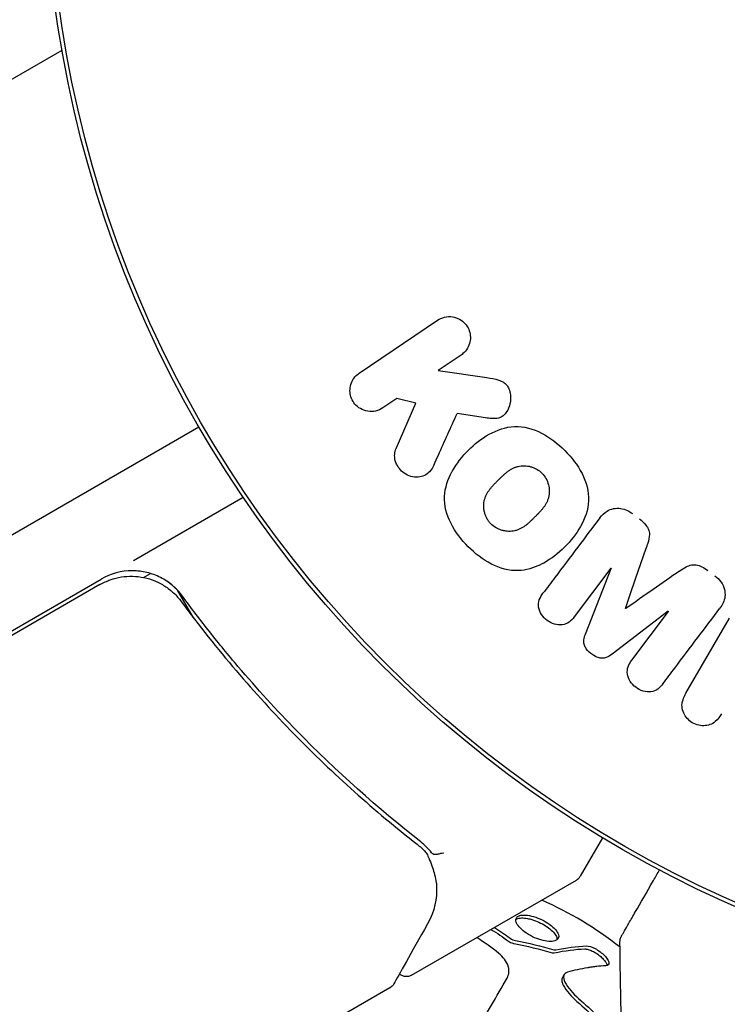
# Model space of a CAD drawing. Units: millimetres. Extents: x -8051 to 6235, y -9019 to 6764.
# Drawn here: x -994 to -960, y 485 to 533 of the extents above; entities that cross this region are included whole.
import ezdxf

# ---------------------------------------------------------------- set-up
doc = ezdxf.new("R2010")
doc.units = ezdxf.units.MM
doc.header["$LTSCALE"] = 20
doc.layers.add('2d', color=230, linetype='Continuous')

msp = doc.modelspace()

# ---------------------------------------------------------------- linework, layer by layer
at = {"layer": '2d'}
for p, q in [((-1039.031, 504.054), (-991.667, 531.4)), ((-977.351, 515.85), (-973.573, 518.398)), ((-972.441, 516.72), (-973.542, 515.977)), ((-973.542, 515.977), (-971.208, 515.63)), ((-975.538, 514.631), (-976.219, 514.172)), ((-974.621, 514.404), (-975.538, 514.631)), ((-975.574, 512.217), (-974.621, 514.404)), ((-971.263, 513.691), (-972.639, 513.899)), ((-1029.531, 487.6), (-985.073, 513.268)), ((-988.223, 506.83), (-982.948, 509.876)), ((-965.227, 506.454), (-966.994, 504.109)), ((-966.456, 503.275), (-965.212, 506.443)), ((-987.745, 506.009), (-987.412, 506.202)), ((-1024.89, 485.661), (-989.784, 505.929)), ((-989.839, 505.666), (-1024.737, 485.518)), ((-985.358, 504.095), (-986.111, 505.399)), ((-962.473, 504.379), (-965.175, 502.31)), ((-964.225, 502.022), (-962.458, 504.368)), ((-961.612, 500.43), (-959.518, 504.056)), ((-965.633, 493.474), (-966.705, 491.619)), ((-974.826, 486.853), (-966.888, 491.436)), ((-967.477, 486.887), (-967.558, 486.745)), ((-975.871, 486.249), (-991.468, 477.244))]:
    msp.add_line(p, q, dxfattribs=at)
for radius in [55.464, 55.275]:
    msp.add_circle((-937.039, 541), radius, dxfattribs=at)
for centre, radius, start, end in [((-988.284, 503.331), 3, 89.8619, 120), ((-967.138, 491.869), 0.5, 300, 330), ((-975.621, 474.458), 17.5, 51.7489, 66.2023)]:
    msp.add_arc(centre, radius, start, end, dxfattribs=at)
at = {"layer": '2d', "extrusion": (0, 0, -1)}
msp.add_ellipse((-963.852, 505.418), major_axis=(77.793, -58.621), ratio=0, start_param=-1.588465, end_param=-1.588272, dxfattribs=at)
at = {"layer": '2d'}
for centre, major_axis, start_param, end_param in [((-964.526, 504.524), (-77.378, 58.308), -1.571006, -1.570841), ((-963.852, 505.418), (77.793, -58.621), -1.553068, -1.552875)]:
    msp.add_ellipse(centre, major_axis=major_axis, ratio=0, start_param=start_param, end_param=end_param, dxfattribs=at)
for points, knots in [([(-973.573, 518.398), (-973.473, 518.466), (-973.358, 518.516), (-973.239, 518.544), (-973.119, 518.572), (-972.991, 518.579), (-972.865, 518.561), (-972.746, 518.544), (-972.626, 518.505), (-972.517, 518.444), (-972.418, 518.39), (-972.325, 518.316), (-972.249, 518.229), (-972.178, 518.149), (-972.119, 518.056), (-972.077, 517.958), (-972.036, 517.862), (-972.01, 517.76), (-972, 517.658), (-971.99, 517.554), (-971.996, 517.448), (-972.017, 517.348), (-972.04, 517.242), (-972.08, 517.139), (-972.134, 517.047), (-972.192, 516.948), (-972.268, 516.859), (-972.354, 516.786), (-972.382, 516.762), (-972.411, 516.74), (-972.441, 516.72)], [0, 0, 0, 0, 0.120362, 0.120362, 0.120362, 0.241194, 0.241194, 0.241194, 0.356383, 0.356383, 0.356383, 0.461502, 0.461502, 0.461502, 0.558511, 0.558511, 0.558511, 0.652645, 0.652645, 0.652645, 0.749291, 0.749291, 0.749291, 0.852544, 0.852544, 0.852544, 0.964442, 0.964442, 0.964442, 1, 1, 1, 1]), ([(-976.219, 514.172), (-976.321, 514.103), (-976.439, 514.052), (-976.561, 514.024), (-976.684, 513.996), (-976.815, 513.991), (-976.944, 514.011), (-977.065, 514.031), (-977.187, 514.073), (-977.296, 514.138), (-977.394, 514.195), (-977.485, 514.271), (-977.559, 514.36), (-977.627, 514.44), (-977.683, 514.533), (-977.722, 514.629), (-977.76, 514.723), (-977.784, 514.823), (-977.793, 514.922), (-977.802, 515.024), (-977.795, 515.128), (-977.774, 515.225), (-977.751, 515.331), (-977.711, 515.433), (-977.658, 515.523), (-977.599, 515.623), (-977.523, 515.713), (-977.436, 515.786), (-977.408, 515.809), (-977.38, 515.83), (-977.351, 515.85)], [0, 0, 0, 0, 0.124044, 0.124044, 0.124044, 0.248662, 0.248662, 0.248662, 0.365734, 0.365734, 0.365734, 0.469725, 0.469725, 0.469725, 0.563652, 0.563652, 0.563652, 0.654487, 0.654487, 0.654487, 0.748821, 0.748821, 0.748821, 0.851496, 0.851496, 0.851496, 0.964955, 0.964955, 0.964955, 1, 1, 1, 1]), ([(-971.208, 515.63), (-971.016, 515.602), (-970.821, 515.572), (-970.633, 515.509), (-970.555, 515.483), (-970.478, 515.451), (-970.408, 515.407), (-970.349, 515.37), (-970.294, 515.325), (-970.248, 515.272), (-970.203, 515.219), (-970.166, 515.157), (-970.139, 515.093), (-970.099, 514.998), (-970.075, 514.897), (-970.065, 514.796), (-970.05, 514.653), (-970.06, 514.507), (-970.091, 514.37), (-970.122, 514.231), (-970.176, 514.097), (-970.252, 513.981), (-970.298, 513.911), (-970.353, 513.845), (-970.419, 513.794), (-970.485, 513.741), (-970.565, 513.703), (-970.648, 513.682), (-970.754, 513.656), (-970.867, 513.653), (-970.979, 513.66), (-971.074, 513.665), (-971.168, 513.677), (-971.263, 513.691)], [0, 0, 0, 0, 0.164875, 0.164875, 0.164875, 0.233018, 0.233018, 0.233018, 0.289682, 0.289682, 0.289682, 0.346498, 0.346498, 0.346498, 0.430556, 0.430556, 0.430556, 0.551491, 0.551491, 0.551491, 0.673976, 0.673976, 0.673976, 0.748061, 0.748061, 0.748061, 0.823449, 0.823449, 0.823449, 0.91931, 0.91931, 0.91931, 1, 1, 1, 1]), ([(-972.885, 511.098), (-972.878, 511.111), (-972.871, 511.124), (-972.658, 511.505), (-972.391, 511.839), (-971.799, 512.43), (-971.466, 512.695), (-970.722, 513.108), (-970.306, 513.257), (-969.428, 513.294), (-968.972, 513.167), (-968.155, 512.747), (-967.784, 512.46), (-967.452, 512.127)], [0.6853616, 0.6853616, 0.6853616, 0.6853616, 0.6875, 0.6875, 0.75, 0.75, 0.8125, 0.8125, 0.875, 0.875, 0.9375, 0.9375, 1, 1, 1, 1]), ([(-973.747, 511.443), (-973.805, 511.316), (-973.875, 511.193), (-973.969, 511.095), (-974.038, 511.022), (-974.122, 510.962), (-974.214, 510.922), (-974.306, 510.881), (-974.406, 510.856), (-974.508, 510.846), (-974.624, 510.835), (-974.746, 510.843), (-974.863, 510.873), (-974.977, 510.903), (-975.089, 510.957), (-975.189, 511.028), (-975.275, 511.09), (-975.353, 511.166), (-975.419, 511.251), (-975.49, 511.341), (-975.548, 511.442), (-975.587, 511.548), (-975.627, 511.653), (-975.648, 511.766), (-975.647, 511.875), (-975.647, 511.971), (-975.629, 512.066), (-975.599, 512.153), (-975.591, 512.174), (-975.583, 512.196), (-975.574, 512.217)], [0, 0, 0, 0, 0.140335, 0.140335, 0.140335, 0.243486, 0.243486, 0.243486, 0.345809, 0.345809, 0.345809, 0.462384, 0.462384, 0.462384, 0.576382, 0.576382, 0.576382, 0.675002, 0.675002, 0.675002, 0.780176, 0.780176, 0.780176, 0.885408, 0.885408, 0.885408, 0.97738, 0.97738, 0.97738, 1, 1, 1, 1]), ([(-967.452, 512.127), (-967.12, 511.795), (-966.832, 511.425), (-966.408, 510.598), (-966.284, 510.142), (-966.325, 509.262), (-966.476, 508.844), (-966.897, 508.094), (-967.162, 507.766), (-967.76, 507.172), (-968.095, 506.907), (-968.516, 506.676), (-968.567, 506.649), (-968.619, 506.624)], [0, 0, 0, 0, 0.0625, 0.0625, 0.125, 0.125, 0.1875, 0.1875, 0.25, 0.25, 0.3125, 0.3125, 0.3210161, 0.3210161, 0.3210161, 0.3210161]), ([(-971.347, 509.346), (-971.351, 509.385), (-971.352, 509.424), (-971.352, 509.566), (-971.339, 509.668), (-971.301, 509.807), (-971.278, 509.876), (-971.248, 509.945), (-971.226, 509.991), (-971.214, 510.014), (-971.181, 510.075), (-971.144, 510.136), (-971.101, 510.197), (-971.071, 510.239), (-971.054, 510.26), (-971.014, 510.311), (-970.97, 510.364), (-970.92, 510.42), (-970.885, 510.459), (-970.865, 510.479), (-970.836, 510.511), (-970.819, 510.528), (-970.785, 510.563), (-970.763, 510.585), (-970.743, 510.606), (-970.721, 510.628), (-970.69, 510.659), (-970.667, 510.681), (-970.654, 510.694), (-970.619, 510.729), (-970.59, 510.758), (-970.566, 510.782), (-970.558, 510.79), (-970.553, 510.795), (-970.548, 510.8), (-970.524, 510.823), (-970.506, 510.841), (-970.472, 510.873), (-970.458, 510.887), (-970.399, 510.942), (-970.342, 510.993), (-970.288, 511.037), (-970.253, 511.066), (-970.239, 511.077), (-970.176, 511.125), (-970.114, 511.169), (-970.053, 511.206), (-970.013, 511.229), (-969.995, 511.239), (-969.926, 511.275), (-969.88, 511.295), (-969.788, 511.33), (-969.744, 511.343), (-969.599, 511.377), (-969.502, 511.388), (-969.347, 511.385), (-969.296, 511.381), (-969.194, 511.367), (-969.145, 511.357), (-969.042, 511.329), (-968.992, 511.313), (-968.895, 511.273), (-968.849, 511.251), (-968.708, 511.171), (-968.624, 511.107), (-968.548, 511.031)], [0.5843896, 0.5843896, 0.5843896, 0.5843896, 0.5961329, 0.5961329, 0.6271996, 0.6271996, 0.6427329, 0.6504996, 0.6504996, 0.6582663, 0.6582663, 0.6737996, 0.6815663, 0.6815663, 0.689333, 0.689333, 0.7048663, 0.712633, 0.712633, 0.7203997, 0.7203997, 0.7281663, 0.7281663, 0.735933, 0.735933, 0.7436997, 0.747583, 0.747583, 0.7514664, 0.7514664, 0.759233, 0.7631164, 0.7650581, 0.7650581, 0.7669997, 0.7669997, 0.7747664, 0.7747664, 0.7825331, 0.7825331, 0.7980664, 0.8058331, 0.8058331, 0.8135998, 0.8135998, 0.8291331, 0.8368998, 0.8368998, 0.8446665, 0.8446665, 0.8601998, 0.8601998, 0.8757332, 0.8757332, 0.9067999, 0.9067999, 0.9223332, 0.9223332, 0.9378666, 0.9378666, 0.9533999, 0.9533999, 0.9689333, 0.9689333, 1, 1, 1, 1]), ([(-972.1, 507.49), (-972.427, 507.818), (-972.718, 508.193), (-973.138, 509.014), (-973.263, 509.473), (-973.221, 510.338), (-973.08, 510.739), (-972.885, 511.098)], [0.5, 0.5, 0.5, 0.5, 0.5625, 0.5625, 0.625, 0.625, 0.6853616, 0.6853616, 0.6853616, 0.6853616]), ([(-968.548, 511.031), (-968.397, 510.88), (-968.289, 510.681), (-968.209, 510.374), (-968.195, 510.271), (-968.194, 510.114), (-968.196, 510.062), (-968.208, 509.961), (-968.218, 509.91), (-968.242, 509.816), (-968.265, 509.746), (-968.294, 509.677), (-968.316, 509.631), (-968.328, 509.606), (-968.361, 509.545), (-968.398, 509.484), (-968.44, 509.422), (-968.47, 509.381), (-968.488, 509.357), (-968.528, 509.306), (-968.572, 509.253), (-968.622, 509.196), (-968.658, 509.158), (-968.678, 509.136), (-968.708, 509.105), (-968.732, 509.079), (-968.764, 509.047), (-968.778, 509.033), (-968.787, 509.023), (-968.79, 509.021), (-968.804, 509.007), (-968.826, 508.984), (-968.857, 508.954), (-968.879, 508.932), (-968.891, 508.919), (-968.927, 508.883), (-968.957, 508.854), (-968.981, 508.83), (-968.989, 508.822), (-968.994, 508.818), (-968.999, 508.812), (-969.023, 508.789), (-969.041, 508.771), (-969.075, 508.738), (-969.09, 508.725), (-969.149, 508.67), (-969.205, 508.619), (-969.259, 508.575), (-969.294, 508.546), (-969.31, 508.534), (-969.372, 508.486), (-969.434, 508.443), (-969.494, 508.406), (-969.535, 508.382), (-969.554, 508.372), (-969.623, 508.336), (-969.669, 508.316), (-969.761, 508.282), (-969.807, 508.268), (-969.952, 508.234), (-970.055, 508.225), (-970.204, 508.229), (-970.248, 508.233), (-970.292, 508.239)], [0, 0, 0, 0, 0.0628666, 0.0628666, 0.0942999, 0.0942999, 0.1100165, 0.1100165, 0.1257332, 0.1257332, 0.1414498, 0.1493082, 0.1493082, 0.1571665, 0.1571665, 0.1728831, 0.1807415, 0.1807415, 0.1885998, 0.1885998, 0.2043164, 0.2121748, 0.2121748, 0.2200331, 0.2200331, 0.2278914, 0.2318206, 0.2337851, 0.2337851, 0.2357497, 0.2357497, 0.243608, 0.2475372, 0.2475372, 0.2514664, 0.2514664, 0.2593247, 0.2632539, 0.2652184, 0.2652184, 0.267183, 0.267183, 0.2750413, 0.2750413, 0.2828997, 0.2828997, 0.2986163, 0.3064746, 0.3064746, 0.314333, 0.314333, 0.3300496, 0.3379079, 0.3379079, 0.3457663, 0.3457663, 0.3614829, 0.3614829, 0.3771996, 0.3771996, 0.4086329, 0.4086329, 0.422086, 0.422086, 0.422086, 0.422086]), ([(-971.015, 508.598), (-971.052, 508.636), (-971.086, 508.677), (-971.148, 508.764), (-971.178, 508.812), (-971.227, 508.905), (-971.249, 508.953), (-971.287, 509.052), (-971.303, 509.104), (-971.331, 509.218), (-971.341, 509.282), (-971.347, 509.346)], [0.50293274, 0.50293274, 0.50293274, 0.50293274, 0.51846609, 0.51846609, 0.53399945, 0.53399945, 0.5495328, 0.5495328, 0.56506615, 0.56506615, 0.58438963, 0.58438963, 0.58438963, 0.58438963]), ([(-965.756, 508.885), (-965.663, 509.009), (-965.548, 509.122), (-965.414, 509.203), (-965.321, 509.26), (-965.215, 509.303), (-965.105, 509.324), (-964.995, 509.346), (-964.877, 509.349), (-964.763, 509.332), (-964.651, 509.315), (-964.539, 509.28), (-964.435, 509.23), (-964.35, 509.19), (-964.269, 509.14), (-964.194, 509.083)], [0, 0, 0, 0, 0.27625, 0.27625, 0.27625, 0.468244, 0.468244, 0.468244, 0.660656, 0.660656, 0.660656, 0.848263, 0.848263, 0.848263, 1, 1, 1, 1]), ([(-963.852, 508.826), (-963.738, 508.74), (-963.63, 508.644), (-963.543, 508.532), (-963.492, 508.467), (-963.448, 508.396), (-963.419, 508.321), (-963.389, 508.245), (-963.374, 508.163), (-963.373, 508.084), (-963.372, 507.937), (-963.41, 507.794), (-963.453, 507.657), (-963.468, 507.606), (-963.485, 507.555), (-963.503, 507.505)], [0, 0, 0, 0, 0.272838, 0.272838, 0.272838, 0.43113, 0.43113, 0.43113, 0.591531, 0.591531, 0.591531, 0.889636, 0.889636, 0.889636, 1, 1, 1, 1]), ([(-970.292, 508.239), (-970.35, 508.247), (-970.409, 508.259), (-970.52, 508.29), (-970.57, 508.308), (-970.667, 508.348), (-970.714, 508.371), (-970.856, 508.454), (-970.941, 508.52), (-971.015, 508.598)], [0.42208604, 0.42208604, 0.42208604, 0.42208604, 0.44006615, 0.44006615, 0.4557828, 0.4557828, 0.47149945, 0.47149945, 0.50293274, 0.50293274, 0.50293274, 0.50293274]), ([(-968.619, 506.624), (-968.949, 506.462), (-969.31, 506.35), (-970.579, 506.305), (-971.447, 506.835), (-972.1, 507.49)], [0.3210161, 0.3210161, 0.3210161, 0.3210161, 0.375, 0.375, 0.5, 0.5, 0.5, 0.5]), ([(-961.923, 506.315), (-961.818, 506.388), (-961.711, 506.461), (-961.595, 506.521), (-961.516, 506.562), (-961.431, 506.596), (-961.341, 506.613), (-961.269, 506.626), (-961.193, 506.626), (-961.119, 506.615), (-961.025, 506.6), (-960.933, 506.567), (-960.846, 506.524), (-960.744, 506.475), (-960.648, 506.412), (-960.557, 506.343)], [0, 0, 0, 0, 0.265757, 0.265757, 0.265757, 0.44941, 0.44941, 0.44941, 0.596041, 0.596041, 0.596041, 0.781932, 0.781932, 0.781932, 1, 1, 1, 1]), ([(-989.839, 505.666), (-989.679, 505.759), (-989.513, 505.835), (-989.171, 505.957), (-988.992, 506.002), (-988.63, 506.06), (-988.448, 506.072), (-988.085, 506.063), (-987.901, 506.042), (-987.544, 505.967), (-987.371, 505.914), (-987.035, 505.776), (-986.871, 505.691), (-986.565, 505.495), (-986.423, 505.384), (-986.158, 505.136), (-986.035, 504.999), (-985.927, 504.852)], [0, 0, 0, 0, 0.000545599, 0.000545599, 0.001091197, 0.001091197, 0.001636796, 0.001636796, 0.002182395, 0.002182395, 0.002727993, 0.002727993, 0.003273592, 0.003273592, 0.003819191, 0.003819191, 0.00436479, 0.00436479, 0.00436479, 0.00436479]), ([(-985.867, 505.108), (-986.005, 505.296), (-986.163, 505.466), (-986.517, 505.766), (-986.715, 505.898), (-987.13, 506.11), (-987.35, 506.192), (-987.809, 506.303), (-988.042, 506.33), (-988.277, 506.331)], [0, 0, 0, 0, 0.000703979, 0.000703979, 0.001407958, 0.001407958, 0.002111937, 0.002111937, 0.002815916, 0.002815916, 0.002815916, 0.002815916]), ([(-960.215, 506.086), (-960.107, 506.004), (-960.008, 505.906), (-959.93, 505.796), (-959.851, 505.686), (-959.791, 505.561), (-959.759, 505.434), (-959.731, 505.322), (-959.723, 505.206), (-959.735, 505.095), (-959.747, 504.988), (-959.777, 504.883), (-959.821, 504.787), (-959.862, 504.695), (-959.915, 504.609), (-959.976, 504.529)], [0, 0, 0, 0, 0.220555, 0.220555, 0.220555, 0.443159, 0.443159, 0.443159, 0.637335, 0.637335, 0.637335, 0.823935, 0.823935, 0.823935, 1, 1, 1, 1]), ([(-986.104, 505.393), (-986.179, 505.471), (-986.257, 505.546), (-986.421, 505.685), (-986.506, 505.75), (-986.595, 505.81)], [0.0003747594, 0.0003747594, 0.0003747594, 0.0003747594, 0.0007039789, 0.0007039789, 0.0010258193, 0.0010258193, 0.0010258193, 0.0010258193]), ([(-986.506, 505.444), (-986.493, 505.433), (-986.479, 505.423), (-986.46, 505.407), (-986.454, 505.403), (-986.445, 505.395), (-986.441, 505.392), (-986.435, 505.387), (-986.434, 505.386), (-986.431, 505.384), (-986.429, 505.382), (-986.428, 505.381)], [0, 0, 0, 0, 0.1618259, 0.1618259, 0.2225061, 0.2225061, 0.268016, 0.268016, 0.2850821, 0.2850821, 0.3002177, 0.3002177, 0.3002177, 0.3002177]), ([(-974.385, 493.275), (-976.448, 494.89), (-978.448, 496.669), (-981.331, 499.617), (-982.272, 500.647), (-983.651, 502.267), (-984.106, 502.821), (-984.999, 503.949), (-985.437, 504.523), (-985.867, 505.108)], [0, 0, 0, 0, 0.00868962, 0.00868962, 0.01303444, 0.01303444, 0.01520684, 0.01520684, 0.01737925, 0.01737925, 0.01737925, 0.01737925]), ([(-966.994, 504.109), (-967.136, 503.92), (-967.325, 503.757), (-967.82, 503.698), (-968.087, 503.78), (-968.508, 504.092), (-968.667, 504.325), (-968.755, 504.825), (-968.643, 505.054), (-968.5, 505.244)], [0, 0, 0, 0, 0.25, 0.25, 0.5, 0.5, 0.75, 0.75, 1, 1, 1, 1]), ([(-985.994, 504.94), (-985.994, 504.94), (-985.994, 504.94), (-985.994, 504.939), (-985.994, 504.939), (-985.991, 504.935), (-985.988, 504.932), (-985.976, 504.917), (-985.968, 504.907), (-985.959, 504.895), (-985.958, 504.894), (-985.957, 504.892), (-985.956, 504.892), (-985.955, 504.89), (-985.955, 504.889), (-985.95, 504.883), (-985.946, 504.878), (-985.937, 504.866), (-985.932, 504.859), (-985.927, 504.852)], [0, 0, 0, 0, 0.0001953, 0.0001953, 0.0006348, 0.0006348, 0.0193854, 0.0193854, 0.0693975, 0.0693975, 0.0756475, 0.0756475, 0.07721, 0.07721, 0.0816046, 0.0816046, 0.1050432, 0.1050432, 0.136296, 0.136296, 0.136296, 0.136296]), ([(-985.927, 504.852), (-984.215, 502.537), (-982.398, 500.422), (-979.546, 497.507), (-978.574, 496.579), (-977.087, 495.248), (-976.586, 494.814), (-975.578, 493.969), (-975.071, 493.559), (-974.563, 493.161)], [0, 0, 0, 0, 0.00862215, 0.00862215, 0.01293323, 0.01293323, 0.01508877, 0.01508877, 0.0172443, 0.0172443, 0.0172443, 0.0172443]), ([(-965.175, 502.31), (-965.26, 502.245), (-965.352, 502.186), (-965.454, 502.149), (-965.513, 502.128), (-965.578, 502.115), (-965.643, 502.114), (-965.709, 502.114), (-965.776, 502.127), (-965.841, 502.149), (-965.934, 502.18), (-966.024, 502.23), (-966.106, 502.287), (-966.222, 502.366), (-966.332, 502.461), (-966.414, 502.573), (-966.454, 502.626), (-966.487, 502.685), (-966.507, 502.746), (-966.528, 502.808), (-966.536, 502.873), (-966.535, 502.935), (-966.533, 503.031), (-966.51, 503.124), (-966.479, 503.213), (-966.472, 503.234), (-966.464, 503.254), (-966.456, 503.275)], [0, 0, 0, 0, 0.155802, 0.155802, 0.155802, 0.245825, 0.245825, 0.245825, 0.336457, 0.336457, 0.336457, 0.468906, 0.468906, 0.468906, 0.655196, 0.655196, 0.655196, 0.743313, 0.743313, 0.743313, 0.831932, 0.831932, 0.831932, 0.968145, 0.968145, 0.968145, 1, 1, 1, 1]), ([(-962.72, 500.888), (-962.861, 500.7), (-963.048, 500.529), (-963.549, 500.473), (-963.818, 500.559), (-964.238, 500.877), (-964.39, 501.111), (-964.472, 501.601), (-964.369, 501.833), (-964.225, 502.022)], [0, 0, 0, 0, 0.25, 0.25, 0.5, 0.5, 0.75, 0.75, 1, 1, 1, 1]), ([(-959.904, 499.444), (-959.984, 499.305), (-960.078, 499.17), (-960.202, 499.066), (-960.275, 499.004), (-960.362, 498.952), (-960.456, 498.92), (-960.549, 498.887), (-960.652, 498.87), (-960.755, 498.868), (-960.861, 498.867), (-960.97, 498.882), (-961.074, 498.912), (-961.183, 498.945), (-961.289, 498.996), (-961.381, 499.062), (-961.463, 499.122), (-961.537, 499.195), (-961.598, 499.274), (-961.663, 499.358), (-961.716, 499.453), (-961.751, 499.55), (-961.788, 499.652), (-961.807, 499.761), (-961.803, 499.865), (-961.799, 499.982), (-961.768, 500.095), (-961.725, 500.202), (-961.693, 500.28), (-961.654, 500.356), (-961.612, 500.43)], [0, 0, 0, 0, 0.154572, 0.154572, 0.154572, 0.246141, 0.246141, 0.246141, 0.337526, 0.337526, 0.337526, 0.431654, 0.431654, 0.431654, 0.530006, 0.530006, 0.530006, 0.617437, 0.617437, 0.617437, 0.710905, 0.710905, 0.710905, 0.809317, 0.809317, 0.809317, 0.91913, 0.91913, 0.91913, 1, 1, 1, 1]), ([(-973.852, 492.737), (-973.807, 492.691), (-973.725, 492.674), (-973.572, 492.689), (-973.517, 492.701), (-973.431, 492.724), (-973.401, 492.732), (-973.341, 492.745), (-973.308, 492.75), (-973.284, 492.735)], [0, 0, 0, 0, 0.0003654766, 0.0003654766, 0.000548215, 0.000548215, 0.0006395841, 0.0006395841, 0.0007309533, 0.0007309533, 0.0007309533, 0.0007309533]), ([(-973.623, 492.684), (-973.623, 492.684), (-973.623, 492.684), (-973.61, 492.685), (-973.597, 492.687), (-973.583, 492.689)], [0.00036542169, 0.00036542169, 0.00036542169, 0.00036542169, 0.00036547664, 0.00036547664, 0.00041235108, 0.00041235108, 0.00041235108, 0.00041235108]), ([(-973.385, 492.736), (-973.38, 492.737), (-973.376, 492.738), (-973.37, 492.739), (-973.369, 492.739), (-973.368, 492.739)], [0.0006258347, 0.0006258347, 0.0006258347, 0.0006258347, 0.00063958412, 0.00063958412, 0.00064304323, 0.00064304323, 0.00064304323, 0.00064304323]), ([(-973.963, 492.401), (-973.859, 492.149), (-973.78, 491.907), (-973.689, 491.557), (-973.663, 491.429), (-973.644, 491.323)], [0, 0, 0, 0, 0.923542, 0.923542, 1.557399, 1.557399, 1.557399, 1.557399]), ([(-964.723, 488.731), (-964.723, 488.731), (-964.72, 488.736), (-964.712, 488.751), (-964.708, 488.758), (-964.698, 488.775), (-964.696, 488.778), (-964.692, 488.786), (-964.69, 488.789), (-964.666, 488.831), (-964.63, 488.893), (-964.521, 489.081), (-964.449, 489.207), (-964.314, 489.441), (-964.264, 489.527), (-964.158, 489.711), (-964.101, 489.81), (-963.801, 490.33), (-963.508, 490.837), (-963.08, 491.579), (-962.982, 491.748), (-962.881, 491.923)], [0.03007316, 0.03007316, 0.03007316, 0.03007316, 0.0365021, 0.0365021, 0.04015231, 0.04015231, 0.04106486, 0.04106486, 0.04197741, 0.04197741, 0.04380252, 0.04380252, 0.04562762, 0.04562762, 0.04654017, 0.04654017, 0.04745273, 0.04745273, 0.05110294, 0.05110294, 0.05213906, 0.05213906, 0.05213906, 0.05213906]), ([(-968.597, 488.55), (-968.733, 488.589), (-968.87, 488.643), (-969.138, 488.775), (-969.263, 488.85), (-969.483, 489.011), (-969.577, 489.097), (-969.719, 489.261), (-969.768, 489.343), (-969.813, 489.489), (-969.811, 489.554), (-969.753, 489.659), (-969.7, 489.699), (-969.545, 489.748), (-969.448, 489.757), (-969.217, 489.74), (-969.089, 489.715), (-968.953, 489.675)], [0.5, 0.5, 0.5, 0.5, 0.5625, 0.5625, 0.625, 0.625, 0.6875, 0.6875, 0.75, 0.75, 0.8125, 0.8125, 0.875, 0.875, 0.9375, 0.9375, 1, 1, 1, 1]), ([(-969.804, 489.532), (-969.791, 489.543), (-969.775, 489.552), (-969.758, 489.561), (-969.701, 489.589), (-969.625, 489.605), (-969.536, 489.609), (-969.449, 489.612), (-969.347, 489.603), (-969.239, 489.583), (-969.174, 489.57), (-969.105, 489.554), (-969.035, 489.533)], [0.842738, 0.842738, 0.842738, 0.842738, 0.8592728, 0.8592728, 0.8592728, 0.9140619, 0.9140619, 0.9140619, 0.9677151, 0.9677151, 0.9677151, 1, 1, 1, 1]), ([(-969.035, 489.533), (-968.924, 489.5), (-968.807, 489.456), (-968.695, 489.405), (-968.583, 489.353), (-968.473, 489.294), (-968.374, 489.231), (-968.273, 489.167), (-968.181, 489.098), (-968.103, 489.029), (-968.024, 488.959), (-967.959, 488.886), (-967.912, 488.818), (-967.865, 488.748), (-967.835, 488.681), (-967.826, 488.621), (-967.823, 488.599), (-967.823, 488.578), (-967.825, 488.558)], [0, 0, 0, 0, 0.0521677, 0.0521677, 0.0521677, 0.1043031, 0.1043031, 0.1043031, 0.1569503, 0.1569503, 0.1569503, 0.2107752, 0.2107752, 0.2107752, 0.2657318, 0.2657318, 0.2657318, 0.2857383, 0.2857383, 0.2857383, 0.2857383]), ([(-968.953, 489.675), (-968.819, 489.635), (-968.68, 489.58), (-968.414, 489.45), (-968.289, 489.376), (-968.066, 489.215), (-967.973, 489.133), (-967.829, 488.968), (-967.78, 488.889), (-967.71, 488.67), (-967.771, 488.557), (-968.003, 488.481), (-968.102, 488.471), (-968.333, 488.486), (-968.461, 488.51), (-968.597, 488.55)], [0, 0, 0, 0, 0.0625, 0.0625, 0.125, 0.125, 0.1875, 0.1875, 0.25, 0.25, 0.375, 0.375, 0.4375, 0.4375, 0.5, 0.5, 0.5, 0.5]), ([(-974.061, 489.327), (-974.464, 488.61), (-974.81, 487.993), (-975.368, 486.999), (-975.574, 486.632), (-975.684, 486.437)], [0, 0, 0, 0, 5.185263, 5.185263, 10.641762, 10.641762, 10.641762, 10.641762]), ([(-970.16, 488.489), (-970.13, 488.468), (-970.096, 488.448), (-970.061, 488.431), (-970.025, 488.414), (-969.987, 488.399), (-969.949, 488.389), (-969.932, 488.384), (-969.914, 488.38), (-969.897, 488.377)], [0, 0, 0, 0, 0.406902, 0.406902, 0.406902, 0.814699, 0.814699, 0.814699, 1, 1, 1, 1]), ([(-964.79, 488.476), (-964.791, 488.53), (-964.782, 488.585), (-964.757, 488.662), (-964.747, 488.687), (-964.731, 488.716), (-964.728, 488.722), (-964.725, 488.729), (-964.724, 488.729), (-964.724, 488.73), (-964.724, 488.73), (-964.723, 488.731), (-964.723, 488.731), (-964.723, 488.731)], [0, 0, 0, 0, 0.1620367, 0.1620367, 0.2425207, 0.2425207, 0.2628468, 0.2628468, 0.264752, 0.264752, 0.2657518, 0.2657518, 0.2662518, 0.2662518, 0.2662518, 0.2662518]), ([(-968.058, 487.937), (-968.039, 487.931), (-968.02, 487.928), (-968.003, 487.927), (-967.989, 487.926), (-967.975, 487.926), (-967.963, 487.929)], [0, 0, 0, 0, 0.534594, 0.534594, 0.534594, 1, 1, 1, 1]), ([(-966.484, 488.12), (-966.474, 488.121), (-966.463, 488.121), (-966.452, 488.12), (-966.402, 488.117), (-966.342, 488.105), (-966.277, 488.083), (-966.213, 488.061), (-966.142, 488.03), (-966.07, 487.992), (-966.001, 487.955), (-965.929, 487.91), (-965.861, 487.862), (-965.796, 487.815), (-965.732, 487.763), (-965.675, 487.71), (-965.62, 487.659), (-965.57, 487.606), (-965.53, 487.555), (-965.49, 487.505), (-965.458, 487.455), (-965.437, 487.411), (-965.422, 487.377), (-965.412, 487.346), (-965.408, 487.318)], [0, 0, 0, 0, 0.0244796, 0.0244796, 0.0244796, 0.1376554, 0.1376554, 0.1376554, 0.249842, 0.249842, 0.249842, 0.3588522, 0.3588522, 0.3588522, 0.4640871, 0.4640871, 0.4640871, 0.5668058, 0.5668058, 0.5668058, 0.6693031, 0.6693031, 0.6693031, 0.74584, 0.74584, 0.74584, 0.74584]), ([(-966.402, 488.262), (-966.299, 488.265), (-966.148, 488.219), (-965.828, 488.049), (-965.663, 487.926), (-965.475, 487.734), (-965.425, 487.672), (-965.352, 487.554), (-965.331, 487.501), (-965.314, 487.366), (-965.368, 487.312), (-965.47, 487.308)], [0, 0, 0, 0, 0.25, 0.25, 0.5, 0.5, 0.625, 0.625, 0.75, 0.75, 1, 1, 1, 1]), ([(-970.232, 486.71), (-970.18, 486.799), (-970.149, 486.898), (-970.137, 487.049), (-970.138, 487.1), (-970.152, 487.206), (-970.165, 487.26), (-970.218, 487.417), (-970.276, 487.524), (-970.428, 487.723), (-970.524, 487.819), (-970.633, 487.906)], [0, 0, 0, 0, 0.25, 0.25, 0.375, 0.375, 0.5, 0.5, 0.75, 0.75, 1, 1, 1, 1]), ([(-967.318, 487), (-967.414, 486.975), (-967.479, 486.913), (-967.523, 486.74), (-967.502, 486.632), (-967.44, 486.518)], [0, 0, 0, 0, 0.5, 0.5, 1, 1, 1, 1]), ([(-965.47, 487.308), (-965.618, 487.301), (-965.766, 487.289), (-965.987, 487.264), (-966.098, 487.25), (-966.227, 487.231), (-966.291, 487.221), (-966.319, 487.217), (-966.337, 487.214), (-966.345, 487.212), (-966.678, 487.157), (-967.001, 487.085), (-967.318, 487)], [0, 0, 0, 0, 0.25, 0.25, 0.375, 0.4375, 0.46875, 0.484375, 0.484375, 0.5, 0.5, 1, 1, 1, 1]), ([(-974.826, 486.853), (-974.872, 486.826), (-974.924, 486.806), (-975.03, 486.785), (-975.086, 486.783), (-975.193, 486.797), (-975.247, 486.813), (-975.338, 486.857), (-975.379, 486.885), (-975.414, 486.918)], [0.0000977, 0.0000977, 0.0000977, 0.0000977, 0.1619902, 0.1619902, 0.3245365, 0.3245365, 0.4870626, 0.4870626, 0.6306658, 0.6306658, 0.6306658, 0.6306658]), ([(-971.701, 484.165), (-971.471, 484.564), (-971.229, 484.983), (-970.734, 485.839), (-970.481, 486.277), (-970.232, 486.71)], [0, 0, 0, 0, 0.5, 0.5, 1, 1, 1, 1]), ([(-967.558, 486.745), (-967.572, 486.721), (-967.582, 486.694), (-967.587, 486.665), (-967.595, 486.618), (-967.591, 486.564), (-967.576, 486.509), (-967.565, 486.466), (-967.546, 486.421), (-967.522, 486.376)], [0.3748496, 0.3748496, 0.3748496, 0.3748496, 0.5386178, 0.5386178, 0.5386178, 0.8007246, 0.8007246, 0.8007246, 1, 1, 1, 1])]:
    msp.add_open_spline(points, degree=3, knots=knots, dxfattribs=at)
for points in [[(-973.54, 511.902), (-973.235, 512.578), (-972.934, 513.244), (-972.639, 513.899)], [(-973.747, 511.443), (-973.678, 511.596), (-973.609, 511.749), (-973.54, 511.902)], [(-965.756, 508.885), (-966.455, 507.957), (-967.18, 506.995), (-967.928, 506.002)], [(-964.523, 504.521), (-964.173, 505.543), (-963.833, 506.538), (-963.503, 507.505)], [(-987.905, 506.307), (-988.028, 506.323), (-988.152, 506.331), (-988.277, 506.331)], [(-967.928, 506.002), (-968.117, 505.751), (-968.308, 505.498), (-968.5, 505.244)], [(-961.923, 506.315), (-962.761, 505.731), (-963.624, 505.129), (-964.51, 504.512)], [(-985.994, 504.939), (-985.972, 504.912), (-985.949, 504.883), (-985.927, 504.852)], [(-962.147, 501.648), (-961.399, 502.641), (-960.674, 503.602), (-959.976, 504.529)], [(-962.72, 500.888), (-962.527, 501.143), (-962.336, 501.396), (-962.147, 501.648)], [(-974.563, 493.161), (-974.42, 493.048), (-974.289, 492.925), (-974.17, 492.79)], [(-973.864, 492.752), (-974.014, 492.945), (-974.187, 493.12), (-974.385, 493.275)], [(-974.17, 492.79), (-974.117, 492.731), (-974.074, 492.662), (-974.042, 492.589)], [(-973.852, 492.737), (-973.855, 492.741), (-973.86, 492.746), (-973.864, 492.752)], [(-973.851, 492.737), (-973.846, 492.732), (-973.84, 492.727), (-973.834, 492.722)], [(-974.042, 492.589), (-974.025, 492.547), (-974.007, 492.505), (-973.989, 492.464)], [(-973.989, 492.464), (-973.981, 492.443), (-973.972, 492.422), (-973.963, 492.401)], [(-973.644, 491.323), (-973.633, 491.259), (-973.626, 491.197), (-973.623, 491.133)], [(-973.623, 491.133), (-973.605, 490.55), (-973.706, 489.96), (-974.061, 489.327)], [(-970.997, 489.063), (-970.715, 488.882), (-970.436, 488.69), (-970.16, 488.489)], [(-970.838, 489.155), (-970.579, 488.986), (-970.325, 488.811), (-970.078, 488.631)], [(-970.633, 487.906), (-970.969, 488.17), (-971.317, 488.425), (-971.679, 488.669)], [(-970.078, 488.631), (-970.005, 488.578), (-969.908, 488.536), (-969.816, 488.518)], [(-969.816, 488.518), (-969.198, 488.402), (-968.584, 488.256), (-967.976, 488.079)], [(-964.79, 488.476), (-964.79, 488.476), (-964.79, 488.476), (-964.79, 488.476)], [(-964.645, 481.851), (-964.718, 484.059), (-964.766, 486.267), (-964.79, 488.476)], [(-969.897, 488.377), (-969.268, 488.258), (-968.655, 488.111), (-968.058, 487.937)], [(-967.976, 488.079), (-967.94, 488.068), (-967.907, 488.065), (-967.882, 488.071)], [(-967.963, 487.929), (-967.435, 488.042), (-966.942, 488.106), (-966.484, 488.12)], [(-967.882, 488.071), (-967.39, 488.176), (-966.89, 488.247), (-966.402, 488.262)], [(-975.467, 486.975), (-975.467, 486.975), (-975.467, 486.975), (-975.467, 486.975)], [(-970.314, 486.568), (-970.313, 486.569), (-970.313, 486.569), (-970.312, 486.57)], [(-967.505, 486.807), (-967.505, 486.807), (-967.505, 486.807), (-967.505, 486.807)], [(-967.44, 486.518), (-967.294, 486.247), (-967.063, 485.97), (-966.785, 485.731)], [(-975.868, 486.251), (-975.869, 486.25), (-975.87, 486.25), (-975.871, 486.249)], [(-975.684, 486.437), (-975.727, 486.36), (-975.791, 486.295), (-975.868, 486.251)], [(-967.522, 486.376), (-967.374, 486.103), (-967.145, 485.829), (-966.867, 485.589)], [(-966.867, 485.589), (-966.228, 485.039), (-965.621, 484.454), (-965.047, 483.834)], [(-966.785, 485.731), (-966.145, 485.18), (-965.539, 484.595), (-964.966, 483.976)]]:
    msp.add_open_spline(points, degree=3, dxfattribs=at)

doc.saveas('drawing.dxf')
